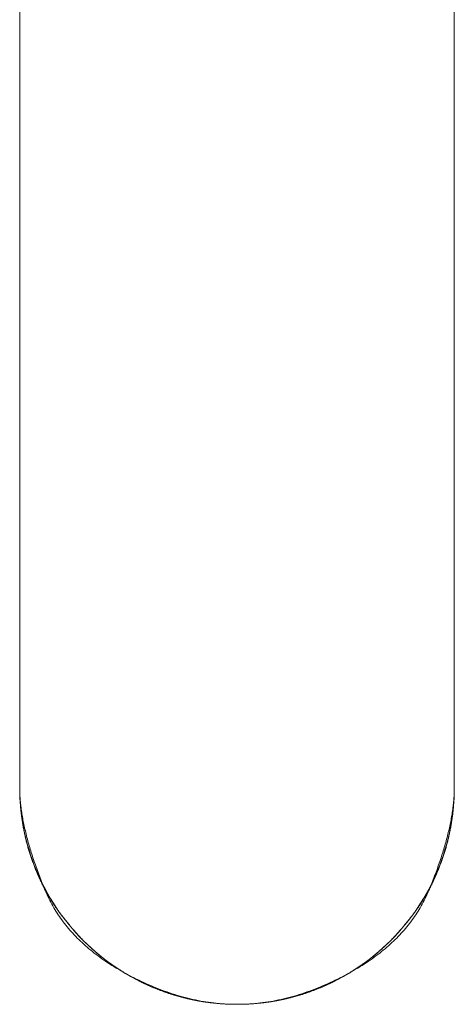
# Model space of a CAD drawing. Units: millimetres. Extents: x -2555 to 2555, y -2551 to 2559.
# Drawn here: x 447 to 467, y -41 to 4 of the extents above; entities that cross this region are included whole.
import ezdxf

# ---------------------------------------------------------------- set-up
doc = ezdxf.new("R2010")
doc.units = ezdxf.units.MM
doc.layers.add('None', color=7, linetype='Continuous', lineweight=5)
doc.layers.add('Working-None', color=7, linetype='Continuous', lineweight=5)

# ---------------------------------------------------------------- blocks, each defined once
blk = doc.blocks.new('Group')
at = {"layer": 'None', "color": 7, "linetype": 'Continuous', "lineweight": 13, "transparency": 33554687}
for p, q in [((505.887, 50.938), (505.887, 120.989)), ((505.887, 50.938), (505.887, 120.989)), ((525.887, 50.938), (525.887, 120.989)), ((525.887, 50.938), (525.887, 120.989)), ((505.887, 50.938), (505.888, 50.877)), ((505.887, 50.938), (505.887, 50.886)), ((505.887, 50.886), (505.888, 50.834)), ((505.888, 50.877), (505.889, 50.815)), ((505.888, 50.834), (505.888, 50.782)), ((505.888, 50.782), (505.889, 50.731)), ((505.889, 50.815), (505.89, 50.752)), ((505.889, 50.731), (505.89, 50.679)), ((505.89, 50.752), (505.892, 50.689)), ((505.892, 50.689), (505.895, 50.626)), ((525.88, 50.626), (525.883, 50.689)), ((525.883, 50.689), (525.885, 50.752)), ((525.884, 50.679), (525.885, 50.731)), ((525.885, 50.752), (525.886, 50.815)), ((525.885, 50.731), (525.886, 50.782)), ((525.886, 50.815), (525.887, 50.877)), ((525.886, 50.782), (525.887, 50.834)), ((525.887, 50.877), (525.887, 50.938)), ((525.887, 50.886), (525.887, 50.938)), ((525.887, 50.834), (525.887, 50.886)), ((505.89, 50.679), (505.892, 50.627)), ((505.892, 50.627), (505.893, 50.576)), ((505.893, 50.576), (505.895, 50.524)), ((505.895, 50.626), (505.898, 50.562)), ((505.895, 50.524), (505.897, 50.473)), ((505.897, 50.473), (505.9, 50.421)), ((505.898, 50.562), (505.902, 50.498)), ((505.9, 50.421), (505.902, 50.37)), ((505.902, 50.498), (505.906, 50.434)), ((505.902, 50.37), (505.905, 50.319)), ((505.905, 50.319), (505.908, 50.268)), ((505.906, 50.434), (505.911, 50.369)), ((505.908, 50.268), (505.911, 50.217)), ((505.911, 50.369), (505.916, 50.304)), ((505.916, 50.304), (505.922, 50.238)), ((505.922, 50.238), (505.929, 50.172)), ((525.846, 50.172), (525.852, 50.238)), ((525.852, 50.238), (525.858, 50.304)), ((525.858, 50.304), (525.864, 50.369)), ((525.863, 50.217), (525.867, 50.268)), ((525.864, 50.369), (525.869, 50.434)), ((525.867, 50.268), (525.87, 50.319)), ((525.869, 50.434), (525.873, 50.498)), ((525.87, 50.319), (525.873, 50.37)), ((525.873, 50.498), (525.877, 50.562)), ((525.873, 50.37), (525.875, 50.421)), ((525.875, 50.421), (525.877, 50.473)), ((525.877, 50.562), (525.88, 50.626)), ((525.877, 50.473), (525.88, 50.524)), ((525.88, 50.524), (525.881, 50.576)), ((525.881, 50.576), (525.883, 50.627)), ((525.883, 50.627), (525.884, 50.679)), ((505.911, 50.217), (505.915, 50.166)), ((505.915, 50.166), (505.919, 50.115)), ((505.919, 50.115), (505.923, 50.065)), ((505.923, 50.065), (505.927, 50.014)), ((505.927, 50.014), (505.931, 49.963)), ((505.929, 50.172), (505.936, 50.105)), ((505.931, 49.963), (505.936, 49.913)), ((505.936, 50.105), (505.944, 50.038)), ((505.936, 49.913), (505.941, 49.862)), ((505.941, 49.862), (505.946, 49.812)), ((505.944, 50.038), (505.952, 49.97)), ((505.946, 49.812), (505.952, 49.762)), ((505.952, 49.97), (505.961, 49.903)), ((505.961, 49.903), (505.971, 49.834)), ((505.971, 49.834), (505.981, 49.766)), ((525.794, 49.766), (525.804, 49.834)), ((525.804, 49.834), (525.813, 49.903)), ((525.813, 49.903), (525.822, 49.97)), ((525.822, 49.97), (525.831, 50.038)), ((525.823, 49.762), (525.828, 49.812)), ((525.828, 49.812), (525.834, 49.862)), ((525.831, 50.038), (525.838, 50.105)), ((525.834, 49.862), (525.839, 49.913)), ((525.838, 50.105), (525.846, 50.172)), ((525.839, 49.913), (525.843, 49.963)), ((525.843, 49.963), (525.848, 50.014)), ((525.848, 50.014), (525.852, 50.065)), ((525.852, 50.065), (525.856, 50.115)), ((525.856, 50.115), (525.86, 50.166)), ((525.86, 50.166), (525.863, 50.217)), ((505.952, 49.762), (505.958, 49.712)), ((505.958, 49.712), (505.964, 49.662)), ((505.964, 49.662), (505.97, 49.612)), ((505.97, 49.612), (505.976, 49.562)), ((505.976, 49.562), (505.983, 49.512)), ((505.981, 49.766), (505.992, 49.696)), ((505.983, 49.512), (505.99, 49.462)), ((505.99, 49.462), (505.997, 49.412)), ((505.992, 49.696), (506.003, 49.627)), ((505.997, 49.412), (506.005, 49.363)), ((506.003, 49.627), (506.015, 49.557)), ((506.005, 49.363), (506.012, 49.313)), ((506.015, 49.557), (506.027, 49.486)), ((506.027, 49.486), (506.04, 49.416)), ((506.04, 49.416), (506.054, 49.344)), ((506.054, 49.344), (506.068, 49.273)), ((525.707, 49.273), (525.721, 49.344)), ((525.721, 49.344), (525.734, 49.416)), ((525.734, 49.416), (525.747, 49.486)), ((525.747, 49.486), (525.76, 49.557)), ((525.76, 49.557), (525.772, 49.627)), ((525.762, 49.313), (525.77, 49.363)), ((525.77, 49.363), (525.777, 49.412)), ((525.772, 49.627), (525.783, 49.696)), ((525.777, 49.412), (525.785, 49.462)), ((525.783, 49.696), (525.794, 49.766)), ((525.785, 49.462), (525.792, 49.512)), ((525.792, 49.512), (525.798, 49.562)), ((525.798, 49.562), (525.805, 49.612)), ((525.805, 49.612), (525.811, 49.662)), ((525.811, 49.662), (525.817, 49.712)), ((525.817, 49.712), (525.823, 49.762)), ((506.012, 49.313), (506.02, 49.264)), ((506.02, 49.264), (506.028, 49.214)), ((506.028, 49.214), (506.037, 49.165)), ((506.037, 49.165), (506.046, 49.116)), ((506.046, 49.116), (506.054, 49.067)), ((506.054, 49.067), (506.064, 49.018)), ((506.064, 49.018), (506.073, 48.969)), ((506.068, 49.273), (506.083, 49.201)), ((506.073, 48.969), (506.083, 48.92)), ((506.083, 49.201), (506.098, 49.128)), ((506.083, 48.92), (506.093, 48.871)), ((506.098, 49.128), (506.114, 49.055)), ((506.114, 49.055), (506.131, 48.982)), ((506.131, 48.982), (506.148, 48.908)), ((506.148, 48.908), (506.165, 48.834)), ((525.609, 48.834), (525.627, 48.908)), ((525.627, 48.908), (525.644, 48.982)), ((525.644, 48.982), (525.661, 49.055)), ((525.661, 49.055), (525.676, 49.128)), ((525.676, 49.128), (525.692, 49.201)), ((525.682, 48.871), (525.692, 48.92)), ((525.692, 49.201), (525.707, 49.273)), ((525.692, 48.92), (525.702, 48.969)), ((525.702, 48.969), (525.711, 49.018)), ((525.711, 49.018), (525.72, 49.067)), ((525.72, 49.067), (525.729, 49.116)), ((525.729, 49.116), (525.738, 49.165)), ((525.738, 49.165), (525.746, 49.214)), ((525.746, 49.214), (525.754, 49.264)), ((525.754, 49.264), (525.762, 49.313)), ((506.093, 48.871), (506.103, 48.822)), ((506.103, 48.822), (506.113, 48.774)), ((506.113, 48.774), (506.124, 48.725)), ((506.124, 48.725), (506.135, 48.677)), ((506.135, 48.677), (506.146, 48.628)), ((506.146, 48.628), (506.157, 48.58)), ((506.157, 48.58), (506.169, 48.532)), ((506.165, 48.834), (506.184, 48.759)), ((506.169, 48.532), (506.18, 48.484)), ((506.18, 48.484), (506.193, 48.436)), ((506.184, 48.759), (506.202, 48.684)), ((506.193, 48.436), (506.205, 48.388)), ((506.202, 48.684), (506.222, 48.609)), ((506.222, 48.609), (506.242, 48.533)), ((506.242, 48.533), (506.262, 48.456)), ((506.262, 48.456), (506.283, 48.38)), ((525.491, 48.38), (525.512, 48.456)), ((525.512, 48.456), (525.533, 48.533)), ((525.533, 48.533), (525.553, 48.609)), ((525.553, 48.609), (525.572, 48.684)), ((525.57, 48.388), (525.582, 48.436)), ((525.572, 48.684), (525.591, 48.759)), ((525.582, 48.436), (525.594, 48.484)), ((525.591, 48.759), (525.609, 48.834)), ((525.594, 48.484), (525.606, 48.532)), ((525.606, 48.532), (525.618, 48.58)), ((525.618, 48.58), (525.629, 48.628)), ((525.629, 48.628), (525.64, 48.677)), ((525.64, 48.677), (525.651, 48.725)), ((525.651, 48.725), (525.662, 48.774)), ((525.662, 48.774), (525.672, 48.822)), ((525.672, 48.822), (525.682, 48.871)), ((506.205, 48.388), (506.217, 48.34)), ((506.217, 48.34), (506.23, 48.292)), ((506.23, 48.292), (506.243, 48.244)), ((506.243, 48.244), (506.257, 48.197)), ((506.257, 48.197), (506.27, 48.149)), ((506.27, 48.149), (506.284, 48.102)), ((506.283, 48.38), (506.305, 48.302)), ((506.284, 48.102), (506.298, 48.054)), ((506.298, 48.054), (506.312, 48.007)), ((506.305, 48.302), (506.327, 48.225)), ((506.312, 48.007), (506.327, 47.96)), ((506.327, 48.225), (506.35, 48.147)), ((506.35, 48.147), (506.374, 48.068)), ((506.374, 48.068), (506.398, 47.99)), ((506.398, 47.99), (506.422, 47.91)), ((525.352, 47.91), (525.377, 47.99)), ((525.377, 47.99), (525.401, 48.068)), ((525.401, 48.068), (525.424, 48.147)), ((525.424, 48.147), (525.447, 48.225)), ((525.447, 48.225), (525.47, 48.302)), ((525.448, 47.96), (525.462, 48.007)), ((525.462, 48.007), (525.477, 48.054)), ((525.47, 48.302), (525.491, 48.38)), ((525.477, 48.054), (525.491, 48.102)), ((525.491, 48.102), (525.505, 48.149)), ((525.505, 48.149), (525.518, 48.197)), ((525.518, 48.197), (525.531, 48.244)), ((525.531, 48.244), (525.544, 48.292)), ((525.544, 48.292), (525.557, 48.34)), ((525.557, 48.34), (525.57, 48.388)), ((506.327, 47.96), (506.342, 47.913)), ((506.342, 47.913), (506.357, 47.865)), ((506.357, 47.865), (506.372, 47.818)), ((506.372, 47.818), (506.387, 47.772)), ((506.387, 47.772), (506.403, 47.725)), ((506.403, 47.725), (506.419, 47.678)), ((506.419, 47.678), (506.435, 47.632)), ((506.422, 47.91), (506.448, 47.831)), ((506.435, 47.632), (506.451, 47.586)), ((506.448, 47.831), (506.473, 47.751)), ((506.451, 47.586), (506.468, 47.54)), ((506.468, 47.54), (506.484, 47.494)), ((506.473, 47.751), (506.5, 47.67)), ((506.5, 47.67), (506.526, 47.589)), ((506.526, 47.589), (506.554, 47.508)), ((525.221, 47.508), (525.248, 47.589)), ((525.248, 47.589), (525.275, 47.67)), ((525.275, 47.67), (525.301, 47.751)), ((525.291, 47.494), (525.307, 47.54)), ((525.301, 47.751), (525.327, 47.831)), ((525.307, 47.54), (525.324, 47.586)), ((525.324, 47.586), (525.34, 47.632)), ((525.327, 47.831), (525.352, 47.91)), ((525.34, 47.632), (525.356, 47.678)), ((525.356, 47.678), (525.372, 47.725)), ((525.372, 47.725), (525.387, 47.772)), ((525.387, 47.772), (525.403, 47.818)), ((525.403, 47.818), (525.418, 47.865)), ((525.418, 47.865), (525.433, 47.913)), ((525.433, 47.913), (525.448, 47.96)), ((506.484, 47.494), (506.501, 47.448)), ((506.501, 47.448), (506.518, 47.403)), ((506.518, 47.403), (506.535, 47.357)), ((506.535, 47.357), (506.552, 47.312)), ((506.552, 47.312), (506.569, 47.267)), ((506.554, 47.508), (506.582, 47.426)), ((506.569, 47.267), (506.587, 47.223)), ((506.582, 47.426), (506.611, 47.344)), ((506.587, 47.223), (506.604, 47.178)), ((506.604, 47.178), (506.622, 47.134)), ((506.611, 47.344), (506.64, 47.261)), ((506.622, 47.134), (506.64, 47.09)), ((506.64, 47.261), (506.67, 47.178)), ((506.64, 47.09), (506.658, 47.046)), ((506.67, 47.178), (506.7, 47.095)), ((506.7, 47.095), (506.731, 47.011)), ((525.044, 47.011), (525.075, 47.095)), ((525.075, 47.095), (525.105, 47.178)), ((525.105, 47.178), (525.135, 47.261)), ((525.117, 47.046), (525.135, 47.09)), ((525.135, 47.261), (525.164, 47.344)), ((525.135, 47.09), (525.153, 47.134)), ((525.153, 47.134), (525.17, 47.178)), ((525.164, 47.344), (525.193, 47.426)), ((525.17, 47.178), (525.188, 47.223)), ((525.188, 47.223), (525.206, 47.267)), ((525.193, 47.426), (525.221, 47.508)), ((525.206, 47.267), (525.223, 47.312)), ((525.223, 47.312), (525.24, 47.357)), ((525.24, 47.357), (525.257, 47.403)), ((525.257, 47.403), (525.274, 47.448)), ((525.274, 47.448), (525.291, 47.494)), ((506.658, 47.046), (506.676, 47.002)), ((506.676, 47.002), (506.695, 46.959)), ((506.695, 46.959), (506.714, 46.915)), ((506.714, 46.915), (506.732, 46.872)), ((506.731, 47.011), (506.763, 46.926)), ((506.732, 46.872), (506.751, 46.829)), ((506.751, 46.829), (506.77, 46.786)), ((506.763, 46.926), (506.795, 46.842)), ((506.77, 46.786), (506.79, 46.744)), ((506.79, 46.744), (506.809, 46.701)), ((506.795, 46.842), (506.827, 46.757)), ((506.809, 46.701), (506.829, 46.659)), ((506.827, 46.757), (506.861, 46.671)), ((506.829, 46.659), (506.849, 46.617)), ((506.849, 46.617), (506.869, 46.575)), ((506.861, 46.671), (506.895, 46.585)), ((524.88, 46.585), (524.914, 46.671)), ((524.906, 46.575), (524.926, 46.617)), ((524.914, 46.671), (524.947, 46.757)), ((524.926, 46.617), (524.946, 46.659)), ((524.946, 46.659), (524.965, 46.701)), ((524.947, 46.757), (524.98, 46.842)), ((524.965, 46.701), (524.985, 46.744)), ((524.98, 46.842), (525.012, 46.926)), ((524.985, 46.744), (525.004, 46.786)), ((525.004, 46.786), (525.023, 46.829)), ((525.012, 46.926), (525.044, 47.011)), ((525.023, 46.829), (525.042, 46.872)), ((525.042, 46.872), (525.061, 46.915)), ((525.061, 46.915), (525.08, 46.959)), ((525.08, 46.959), (525.098, 47.002)), ((525.098, 47.002), (525.117, 47.046)), ((506.869, 46.575), (506.889, 46.533)), ((506.889, 46.533), (506.909, 46.492)), ((506.895, 46.585), (506.929, 46.499)), ((506.909, 46.492), (506.929, 46.451)), ((506.929, 46.499), (506.964, 46.412)), ((506.929, 46.451), (506.95, 46.41)), ((506.95, 46.41), (506.971, 46.369)), ((506.964, 46.412), (507, 46.324)), ((506.971, 46.369), (506.992, 46.328)), ((506.992, 46.328), (507.013, 46.288)), ((507, 46.324), (507.036, 46.237)), ((507.013, 46.288), (507.034, 46.247)), ((507.034, 46.247), (507.055, 46.207)), ((507.036, 46.237), (507.072, 46.149)), ((507.055, 46.207), (507.077, 46.167)), ((507.077, 46.167), (507.099, 46.127)), ((524.676, 46.127), (524.698, 46.167)), ((524.698, 46.167), (524.719, 46.207)), ((524.702, 46.149), (524.739, 46.237)), ((524.719, 46.207), (524.741, 46.247)), ((524.739, 46.237), (524.775, 46.324)), ((524.741, 46.247), (524.762, 46.288)), ((524.762, 46.288), (524.783, 46.328)), ((524.775, 46.324), (524.811, 46.412)), ((524.783, 46.328), (524.804, 46.369)), ((524.804, 46.369), (524.825, 46.41)), ((524.811, 46.412), (524.846, 46.499)), ((524.825, 46.41), (524.845, 46.451)), ((524.845, 46.451), (524.866, 46.492)), ((524.846, 46.499), (524.88, 46.585)), ((524.866, 46.492), (524.886, 46.533)), ((524.886, 46.533), (524.906, 46.575)), ((507.072, 46.149), (507.11, 46.061)), ((507.099, 46.127), (507.12, 46.088)), ((507.11, 46.061), (507.149, 45.973)), ((507.12, 46.088), (507.143, 46.048)), ((507.143, 46.048), (507.165, 46.009)), ((507.149, 45.973), (507.189, 45.886)), ((507.165, 46.009), (507.187, 45.97)), ((507.187, 45.97), (507.21, 45.931)), ((507.189, 45.886), (507.231, 45.8)), ((507.21, 45.931), (507.232, 45.893)), ((507.231, 45.8), (507.274, 45.715)), ((507.232, 45.893), (507.255, 45.854)), ((507.255, 45.854), (507.278, 45.816)), ((507.274, 45.715), (507.318, 45.63)), ((507.278, 45.816), (507.301, 45.778)), ((507.301, 45.778), (507.325, 45.74)), ((507.325, 45.74), (507.348, 45.703)), ((524.426, 45.703), (524.45, 45.74)), ((524.45, 45.74), (524.473, 45.778)), ((524.457, 45.63), (524.501, 45.715)), ((524.473, 45.778), (524.496, 45.816)), ((524.496, 45.816), (524.519, 45.854)), ((524.501, 45.715), (524.544, 45.8)), ((524.519, 45.854), (524.542, 45.893)), ((524.542, 45.893), (524.565, 45.931)), ((524.544, 45.8), (524.585, 45.886)), ((524.565, 45.931), (524.588, 45.97)), ((524.585, 45.886), (524.626, 45.973)), ((524.588, 45.97), (524.61, 46.009)), ((524.61, 46.009), (524.632, 46.048)), ((524.626, 45.973), (524.665, 46.061)), ((524.632, 46.048), (524.654, 46.088)), ((524.654, 46.088), (524.676, 46.127)), ((524.665, 46.061), (524.702, 46.149)), ((507.318, 45.63), (507.363, 45.545)), ((507.348, 45.703), (507.372, 45.665)), ((507.363, 45.545), (507.41, 45.461)), ((507.372, 45.665), (507.396, 45.628)), ((507.396, 45.628), (507.42, 45.591)), ((507.41, 45.461), (507.458, 45.378)), ((507.42, 45.591), (507.444, 45.554)), ((507.444, 45.554), (507.468, 45.517)), ((507.458, 45.378), (507.507, 45.296)), ((507.468, 45.517), (507.493, 45.481)), ((507.493, 45.481), (507.518, 45.444)), ((507.507, 45.296), (507.558, 45.214)), ((507.518, 45.444), (507.542, 45.408)), ((507.542, 45.408), (507.567, 45.372)), ((507.567, 45.372), (507.593, 45.336)), ((507.593, 45.336), (507.618, 45.301)), ((507.618, 45.301), (507.643, 45.265)), ((507.643, 45.265), (507.669, 45.23)), ((524.106, 45.23), (524.131, 45.265)), ((524.131, 45.265), (524.157, 45.301)), ((524.157, 45.301), (524.182, 45.336)), ((524.182, 45.336), (524.207, 45.372)), ((524.207, 45.372), (524.232, 45.408)), ((524.217, 45.214), (524.268, 45.296)), ((524.232, 45.408), (524.257, 45.444)), ((524.257, 45.444), (524.282, 45.481)), ((524.268, 45.296), (524.317, 45.378)), ((524.282, 45.481), (524.306, 45.517)), ((524.306, 45.517), (524.331, 45.554)), ((524.317, 45.378), (524.365, 45.461)), ((524.331, 45.554), (524.355, 45.591)), ((524.355, 45.591), (524.379, 45.628)), ((524.365, 45.461), (524.412, 45.545)), ((524.379, 45.628), (524.403, 45.665)), ((524.403, 45.665), (524.426, 45.703)), ((524.412, 45.545), (524.457, 45.63)), ((507.558, 45.214), (507.609, 45.132)), ((507.609, 45.132), (507.662, 45.052)), ((507.662, 45.052), (507.717, 44.971)), ((507.669, 45.23), (507.695, 45.195)), ((507.695, 45.195), (507.721, 45.16)), ((507.717, 44.971), (507.772, 44.892)), ((507.721, 45.16), (507.747, 45.126)), ((507.747, 45.126), (507.773, 45.091)), ((507.772, 44.892), (507.829, 44.813)), ((507.773, 45.091), (507.799, 45.057)), ((507.799, 45.057), (507.825, 45.023)), ((507.825, 45.023), (507.851, 44.989)), ((507.829, 44.813), (507.888, 44.734)), ((507.851, 44.989), (507.877, 44.956)), ((507.877, 44.956), (507.903, 44.922)), ((507.903, 44.922), (507.929, 44.889)), ((507.929, 44.889), (507.955, 44.856)), ((507.955, 44.856), (507.981, 44.823)), ((507.981, 44.823), (508.007, 44.79)), ((523.768, 44.79), (523.794, 44.823)), ((523.794, 44.823), (523.82, 44.856)), ((523.82, 44.856), (523.846, 44.889)), ((523.846, 44.889), (523.872, 44.922)), ((523.872, 44.922), (523.898, 44.956)), ((523.887, 44.734), (523.945, 44.813)), ((523.898, 44.956), (523.924, 44.989)), ((523.924, 44.989), (523.95, 45.023)), ((523.945, 44.813), (524.002, 44.892)), ((523.95, 45.023), (523.976, 45.057)), ((523.976, 45.057), (524.002, 45.091)), ((524.002, 45.091), (524.028, 45.126)), ((524.002, 44.892), (524.058, 44.971)), ((524.028, 45.126), (524.054, 45.16)), ((524.054, 45.16), (524.08, 45.195)), ((524.058, 44.971), (524.112, 45.052)), ((524.08, 45.195), (524.106, 45.23)), ((524.112, 45.052), (524.165, 45.132)), ((524.165, 45.132), (524.217, 45.214)), ((507.888, 44.734), (507.947, 44.657)), ((507.947, 44.657), (508.008, 44.58)), ((508.007, 44.79), (508.033, 44.758)), ((508.008, 44.58), (508.07, 44.503)), ((508.033, 44.758), (508.059, 44.726)), ((508.059, 44.726), (508.085, 44.694)), ((508.07, 44.503), (508.133, 44.427)), ((508.085, 44.694), (508.111, 44.662)), ((508.111, 44.662), (508.137, 44.63)), ((508.133, 44.427), (508.198, 44.352)), ((508.137, 44.63), (508.163, 44.599)), ((508.163, 44.599), (508.189, 44.567)), ((508.189, 44.567), (508.215, 44.536)), ((508.198, 44.352), (508.264, 44.277)), ((508.215, 44.536), (508.241, 44.506)), ((508.241, 44.506), (508.266, 44.475)), ((508.266, 44.475), (508.292, 44.444)), ((508.292, 44.444), (508.318, 44.414)), ((508.318, 44.414), (508.344, 44.384)), ((508.344, 44.384), (508.37, 44.354)), ((508.37, 44.354), (508.396, 44.325)), ((523.379, 44.325), (523.404, 44.354)), ((523.404, 44.354), (523.43, 44.384)), ((523.43, 44.384), (523.456, 44.414)), ((523.456, 44.414), (523.482, 44.444)), ((523.482, 44.444), (523.508, 44.475)), ((523.508, 44.475), (523.534, 44.506)), ((523.511, 44.277), (523.577, 44.352)), ((523.534, 44.506), (523.56, 44.536)), ((523.56, 44.536), (523.586, 44.567)), ((523.577, 44.352), (523.641, 44.427)), ((523.586, 44.567), (523.612, 44.599)), ((523.612, 44.599), (523.638, 44.63)), ((523.638, 44.63), (523.664, 44.662)), ((523.641, 44.427), (523.705, 44.503)), ((523.664, 44.662), (523.69, 44.694)), ((523.69, 44.694), (523.716, 44.726)), ((523.705, 44.503), (523.767, 44.58)), ((523.716, 44.726), (523.742, 44.758)), ((523.742, 44.758), (523.768, 44.79)), ((523.767, 44.58), (523.828, 44.657)), ((523.828, 44.657), (523.887, 44.734)), ((508.264, 44.277), (508.331, 44.203)), ((508.331, 44.203), (508.4, 44.129)), ((508.396, 44.325), (508.422, 44.295)), ((508.4, 44.129), (508.469, 44.056)), ((508.422, 44.295), (508.448, 44.266)), ((508.448, 44.266), (508.474, 44.237)), ((508.469, 44.056), (508.54, 43.984)), ((508.474, 44.237), (508.5, 44.208)), ((508.5, 44.208), (508.526, 44.179)), ((508.526, 44.179), (508.552, 44.151)), ((508.54, 43.984), (508.613, 43.912)), ((508.552, 44.151), (508.577, 44.122)), ((508.577, 44.122), (508.603, 44.094)), ((508.603, 44.094), (508.629, 44.066)), ((508.613, 43.912), (508.686, 43.841)), ((508.629, 44.066), (508.655, 44.039)), ((508.655, 44.039), (508.681, 44.011)), ((508.681, 44.011), (508.707, 43.984)), ((508.707, 43.984), (508.733, 43.957)), ((508.733, 43.957), (508.759, 43.93)), ((508.759, 43.93), (508.784, 43.903)), ((508.784, 43.903), (508.81, 43.877)), ((522.964, 43.877), (522.99, 43.903)), ((522.99, 43.903), (523.016, 43.93)), ((523.016, 43.93), (523.042, 43.957)), ((523.042, 43.957), (523.068, 43.984)), ((523.068, 43.984), (523.094, 44.011)), ((523.088, 43.841), (523.162, 43.912)), ((523.094, 44.011), (523.12, 44.039)), ((523.12, 44.039), (523.145, 44.066)), ((523.145, 44.066), (523.171, 44.094)), ((523.162, 43.912), (523.234, 43.984)), ((523.171, 44.094), (523.197, 44.122)), ((523.197, 44.122), (523.223, 44.151)), ((523.223, 44.151), (523.249, 44.179)), ((523.234, 43.984), (523.305, 44.056)), ((523.249, 44.179), (523.275, 44.208)), ((523.275, 44.208), (523.301, 44.237)), ((523.301, 44.237), (523.327, 44.266)), ((523.305, 44.056), (523.375, 44.129)), ((523.327, 44.266), (523.353, 44.295)), ((523.353, 44.295), (523.379, 44.325)), ((523.375, 44.129), (523.444, 44.203)), ((523.444, 44.203), (523.511, 44.277)), ((508.686, 43.841), (508.761, 43.771)), ((508.761, 43.771), (508.838, 43.701)), ((508.81, 43.877), (508.836, 43.85)), ((508.836, 43.85), (508.862, 43.824)), ((508.838, 43.701), (508.915, 43.632)), ((508.862, 43.824), (508.888, 43.798)), ((508.888, 43.798), (508.914, 43.773)), ((508.914, 43.773), (508.939, 43.747)), ((508.915, 43.632), (508.994, 43.563)), ((508.939, 43.747), (508.965, 43.722)), ((508.965, 43.722), (508.991, 43.697)), ((508.991, 43.697), (509.017, 43.672)), ((508.994, 43.563), (509.074, 43.495)), ((509.017, 43.672), (509.043, 43.647)), ((509.043, 43.647), (509.068, 43.622)), ((509.068, 43.622), (509.094, 43.598)), ((509.074, 43.495), (509.155, 43.427)), ((509.094, 43.598), (509.12, 43.574)), ((509.12, 43.574), (509.146, 43.55)), ((509.146, 43.55), (509.172, 43.526)), ((509.172, 43.526), (509.197, 43.503)), ((509.197, 43.503), (509.223, 43.479)), ((509.223, 43.479), (509.249, 43.456)), ((509.249, 43.456), (509.275, 43.433)), ((522.5, 43.433), (522.526, 43.456)), ((522.526, 43.456), (522.552, 43.479)), ((522.552, 43.479), (522.577, 43.503)), ((522.577, 43.503), (522.603, 43.526)), ((522.603, 43.526), (522.629, 43.55)), ((522.619, 43.427), (522.701, 43.495)), ((522.629, 43.55), (522.655, 43.574)), ((522.655, 43.574), (522.681, 43.598)), ((522.681, 43.598), (522.706, 43.622)), ((522.701, 43.495), (522.781, 43.563)), ((522.706, 43.622), (522.732, 43.647)), ((522.732, 43.647), (522.758, 43.672)), ((522.758, 43.672), (522.784, 43.697)), ((522.781, 43.563), (522.86, 43.632)), ((522.784, 43.697), (522.81, 43.722)), ((522.81, 43.722), (522.835, 43.747)), ((522.835, 43.747), (522.861, 43.773)), ((522.86, 43.632), (522.937, 43.701)), ((522.861, 43.773), (522.887, 43.798)), ((522.887, 43.798), (522.913, 43.824)), ((522.913, 43.824), (522.939, 43.85)), ((522.937, 43.701), (523.013, 43.771)), ((522.939, 43.85), (522.964, 43.877)), ((523.013, 43.771), (523.088, 43.841)), ((509.155, 43.427), (509.238, 43.36)), ((509.238, 43.36), (509.322, 43.294)), ((509.275, 43.433), (509.3, 43.411)), ((509.3, 43.411), (509.326, 43.388)), ((509.322, 43.294), (509.407, 43.229)), ((509.326, 43.388), (509.352, 43.366)), ((509.352, 43.366), (509.378, 43.343)), ((509.378, 43.343), (509.403, 43.321)), ((509.403, 43.321), (509.429, 43.299)), ((509.407, 43.229), (509.493, 43.163)), ((509.429, 43.299), (509.455, 43.278)), ((509.455, 43.278), (509.481, 43.256)), ((509.481, 43.256), (509.508, 43.234)), ((509.493, 43.163), (509.581, 43.099)), ((509.508, 43.234), (509.534, 43.212)), ((509.534, 43.212), (509.56, 43.191)), ((509.56, 43.191), (509.587, 43.169)), ((509.581, 43.099), (509.67, 43.035)), ((509.587, 43.169), (509.613, 43.148)), ((509.613, 43.148), (509.64, 43.127)), ((509.64, 43.127), (509.667, 43.105)), ((509.667, 43.105), (509.694, 43.084)), ((509.67, 43.035), (509.76, 42.972)), ((509.694, 43.084), (509.721, 43.063)), ((509.721, 43.063), (509.748, 43.042)), ((509.748, 43.042), (509.776, 43.021)), ((509.776, 43.021), (509.803, 43)), ((509.803, 43), (509.83, 42.979)), ((521.944, 42.979), (521.972, 43)), ((521.972, 43), (521.999, 43.021)), ((521.999, 43.021), (522.026, 43.042)), ((522.014, 42.972), (522.105, 43.035)), ((522.026, 43.042), (522.054, 43.063)), ((522.054, 43.063), (522.081, 43.084)), ((522.081, 43.084), (522.108, 43.105)), ((522.105, 43.035), (522.194, 43.099)), ((522.108, 43.105), (522.134, 43.127)), ((522.134, 43.127), (522.161, 43.148)), ((522.161, 43.148), (522.188, 43.169)), ((522.188, 43.169), (522.214, 43.191)), ((522.194, 43.099), (522.281, 43.163)), ((522.214, 43.191), (522.241, 43.212)), ((522.241, 43.212), (522.267, 43.234)), ((522.267, 43.234), (522.293, 43.256)), ((522.281, 43.163), (522.368, 43.229)), ((522.293, 43.256), (522.319, 43.278)), ((522.319, 43.278), (522.345, 43.299)), ((522.345, 43.299), (522.371, 43.321)), ((522.368, 43.229), (522.453, 43.294)), ((522.371, 43.321), (522.397, 43.343)), ((522.397, 43.343), (522.423, 43.366)), ((522.423, 43.366), (522.449, 43.388)), ((522.449, 43.388), (522.474, 43.411)), ((522.453, 43.294), (522.537, 43.36)), ((522.474, 43.411), (522.5, 43.433)), ((522.537, 43.36), (522.619, 43.427)), ((509.76, 42.972), (509.852, 42.909)), ((509.83, 42.979), (509.858, 42.958)), ((509.852, 42.909), (509.945, 42.847)), ((509.858, 42.958), (509.886, 42.938)), ((509.886, 42.938), (509.914, 42.917)), ((509.914, 42.917), (509.941, 42.896)), ((509.941, 42.896), (509.969, 42.876)), ((509.945, 42.847), (510.039, 42.786)), ((509.969, 42.876), (509.998, 42.856)), ((509.998, 42.856), (510.026, 42.835)), ((510.026, 42.835), (510.054, 42.815)), ((510.039, 42.786), (510.135, 42.725)), ((510.054, 42.815), (510.083, 42.795)), ((510.083, 42.795), (510.111, 42.775)), ((510.111, 42.775), (510.14, 42.755)), ((510.135, 42.725), (510.231, 42.665)), ((510.14, 42.755), (510.169, 42.735)), ((510.169, 42.735), (510.198, 42.715)), ((510.198, 42.715), (510.227, 42.695)), ((510.227, 42.695), (510.256, 42.675)), ((510.231, 42.665), (510.329, 42.605)), ((510.256, 42.675), (510.285, 42.655)), ((510.285, 42.655), (510.314, 42.636)), ((510.314, 42.636), (510.344, 42.616)), ((510.329, 42.605), (510.429, 42.546)), ((510.344, 42.616), (510.373, 42.597)), ((510.373, 42.597), (510.403, 42.578)), ((510.403, 42.578), (510.432, 42.558)), ((510.429, 42.546), (510.529, 42.488)), ((510.432, 42.558), (510.462, 42.539)), ((510.462, 42.539), (510.492, 42.52)), ((521.245, 42.488), (521.346, 42.546)), ((521.283, 42.52), (521.312, 42.539)), ((521.312, 42.539), (521.342, 42.558)), ((521.342, 42.558), (521.372, 42.578)), ((521.346, 42.546), (521.445, 42.605)), ((521.372, 42.578), (521.402, 42.597)), ((521.402, 42.597), (521.431, 42.616)), ((521.431, 42.616), (521.461, 42.636)), ((521.445, 42.605), (521.543, 42.665)), ((521.461, 42.636), (521.49, 42.655)), ((521.49, 42.655), (521.519, 42.675)), ((521.519, 42.675), (521.548, 42.695)), ((521.543, 42.665), (521.64, 42.725)), ((521.548, 42.695), (521.577, 42.715)), ((521.577, 42.715), (521.606, 42.735)), ((521.606, 42.735), (521.635, 42.755)), ((521.635, 42.755), (521.663, 42.775)), ((521.64, 42.725), (521.736, 42.786)), ((521.663, 42.775), (521.692, 42.795)), ((521.692, 42.795), (521.72, 42.815)), ((521.72, 42.815), (521.749, 42.835)), ((521.736, 42.786), (521.83, 42.847)), ((521.749, 42.835), (521.777, 42.856)), ((521.777, 42.856), (521.805, 42.876)), ((521.805, 42.876), (521.833, 42.896)), ((521.83, 42.847), (521.923, 42.909)), ((521.833, 42.896), (521.861, 42.917)), ((521.861, 42.917), (521.889, 42.938)), ((521.889, 42.938), (521.917, 42.958)), ((521.917, 42.958), (521.944, 42.979)), ((521.923, 42.909), (522.014, 42.972)), ((510.492, 42.52), (510.522, 42.501)), ((510.522, 42.501), (510.552, 42.482)), ((510.529, 42.488), (510.631, 42.43)), ((510.552, 42.482), (510.583, 42.463)), ((510.583, 42.463), (510.613, 42.444)), ((510.613, 42.444), (510.643, 42.425)), ((510.631, 42.43), (510.734, 42.373)), ((510.643, 42.425), (510.674, 42.406)), ((510.674, 42.406), (510.705, 42.388)), ((510.705, 42.388), (510.736, 42.369)), ((510.734, 42.373), (510.839, 42.316)), ((510.736, 42.369), (510.766, 42.351)), ((510.766, 42.351), (510.797, 42.332)), ((510.797, 42.332), (510.829, 42.314)), ((510.829, 42.314), (510.86, 42.296)), ((510.839, 42.316), (510.945, 42.26)), ((510.86, 42.296), (510.891, 42.277)), ((510.891, 42.277), (510.923, 42.259)), ((510.923, 42.259), (510.954, 42.241)), ((510.945, 42.26), (511.052, 42.204)), ((510.954, 42.241), (510.986, 42.223)), ((510.986, 42.223), (511.017, 42.205)), ((511.017, 42.205), (511.049, 42.187)), ((511.049, 42.187), (511.081, 42.17)), ((511.052, 42.204), (511.16, 42.15)), ((511.081, 42.17), (511.113, 42.152)), ((511.113, 42.152), (511.146, 42.134)), ((511.146, 42.134), (511.178, 42.117)), ((511.16, 42.15), (511.269, 42.095)), ((511.178, 42.117), (511.21, 42.099)), ((511.21, 42.099), (511.243, 42.082)), ((511.269, 42.095), (511.38, 42.042)), ((520.394, 42.042), (520.505, 42.095)), ((520.505, 42.095), (520.615, 42.15)), ((520.532, 42.082), (520.564, 42.099)), ((520.564, 42.099), (520.597, 42.117)), ((520.597, 42.117), (520.629, 42.134)), ((520.615, 42.15), (520.723, 42.204)), ((520.629, 42.134), (520.661, 42.152)), ((520.661, 42.152), (520.693, 42.17)), ((520.693, 42.17), (520.725, 42.187)), ((520.723, 42.204), (520.83, 42.26)), ((520.725, 42.187), (520.757, 42.205)), ((520.757, 42.205), (520.789, 42.223)), ((520.789, 42.223), (520.821, 42.241)), ((520.821, 42.241), (520.852, 42.259)), ((520.83, 42.26), (520.936, 42.316)), ((520.852, 42.259), (520.884, 42.277)), ((520.884, 42.277), (520.915, 42.296)), ((520.915, 42.296), (520.946, 42.314)), ((520.936, 42.316), (521.04, 42.373)), ((520.946, 42.314), (520.977, 42.332)), ((520.977, 42.332), (521.008, 42.351)), ((521.008, 42.351), (521.039, 42.369)), ((521.039, 42.369), (521.07, 42.388)), ((521.04, 42.373), (521.144, 42.43)), ((521.07, 42.388), (521.101, 42.406)), ((521.101, 42.406), (521.131, 42.425)), ((521.131, 42.425), (521.162, 42.444)), ((521.144, 42.43), (521.245, 42.488)), ((521.162, 42.444), (521.192, 42.463)), ((521.192, 42.463), (521.222, 42.482)), ((521.222, 42.482), (521.252, 42.501)), ((521.252, 42.501), (521.283, 42.52)), ((511.243, 42.082), (511.275, 42.065)), ((511.275, 42.065), (511.308, 42.048)), ((511.308, 42.048), (511.341, 42.031)), ((511.341, 42.031), (511.373, 42.014)), ((511.373, 42.014), (511.406, 41.997)), ((511.38, 42.042), (511.492, 41.989)), ((511.406, 41.997), (511.439, 41.98)), ((511.439, 41.98), (511.472, 41.964)), ((511.472, 41.964), (511.505, 41.947)), ((511.492, 41.989), (511.606, 41.936)), ((511.505, 41.947), (511.538, 41.931)), ((511.538, 41.931), (511.572, 41.915)), ((511.572, 41.915), (511.605, 41.899)), ((511.605, 41.899), (511.638, 41.883)), ((511.606, 41.936), (511.721, 41.885)), ((511.638, 41.883), (511.671, 41.867)), ((511.671, 41.867), (511.705, 41.851)), ((511.705, 41.851), (511.738, 41.836)), ((511.721, 41.885), (511.837, 41.834)), ((511.738, 41.836), (511.772, 41.821)), ((511.772, 41.821), (511.806, 41.805)), ((511.806, 41.805), (511.839, 41.79)), ((511.837, 41.834), (511.954, 41.783)), ((511.839, 41.79), (511.873, 41.775)), ((511.873, 41.775), (511.907, 41.76)), ((511.907, 41.76), (511.941, 41.746)), ((511.941, 41.746), (511.975, 41.731)), ((511.954, 41.783), (512.072, 41.733)), ((511.975, 41.731), (512.009, 41.716)), ((512.009, 41.716), (512.043, 41.702)), ((512.043, 41.702), (512.077, 41.688)), ((512.072, 41.733), (512.192, 41.684)), ((512.077, 41.688), (512.111, 41.674)), ((512.111, 41.674), (512.146, 41.66)), ((512.146, 41.66), (512.18, 41.646)), ((512.18, 41.646), (512.214, 41.632)), ((512.192, 41.684), (512.311, 41.637)), ((512.214, 41.632), (512.249, 41.619)), ((512.311, 41.637), (512.43, 41.591)), ((519.345, 41.591), (519.464, 41.637)), ((519.464, 41.637), (519.583, 41.684)), ((519.526, 41.619), (519.56, 41.632)), ((519.56, 41.632), (519.595, 41.646)), ((519.583, 41.684), (519.702, 41.733)), ((519.595, 41.646), (519.629, 41.66)), ((519.629, 41.66), (519.663, 41.674)), ((519.663, 41.674), (519.698, 41.688)), ((519.698, 41.688), (519.732, 41.702)), ((519.702, 41.733), (519.821, 41.783)), ((519.732, 41.702), (519.766, 41.716)), ((519.766, 41.716), (519.8, 41.731)), ((519.8, 41.731), (519.834, 41.746)), ((519.821, 41.783), (519.938, 41.834)), ((519.834, 41.746), (519.868, 41.76)), ((519.868, 41.76), (519.902, 41.775)), ((519.902, 41.775), (519.935, 41.79)), ((519.935, 41.79), (519.969, 41.805)), ((519.938, 41.834), (520.054, 41.885)), ((519.969, 41.805), (520.003, 41.821)), ((520.003, 41.821), (520.036, 41.836)), ((520.036, 41.836), (520.07, 41.851)), ((520.054, 41.885), (520.169, 41.936)), ((520.07, 41.851), (520.103, 41.867)), ((520.103, 41.867), (520.137, 41.883)), ((520.137, 41.883), (520.17, 41.899)), ((520.169, 41.936), (520.282, 41.989)), ((520.17, 41.899), (520.203, 41.915)), ((520.203, 41.915), (520.236, 41.931)), ((520.236, 41.931), (520.269, 41.947)), ((520.269, 41.947), (520.302, 41.964)), ((520.282, 41.989), (520.394, 42.042)), ((520.302, 41.964), (520.335, 41.98)), ((520.335, 41.98), (520.368, 41.997)), ((520.368, 41.997), (520.401, 42.014)), ((520.401, 42.014), (520.434, 42.031)), ((520.434, 42.031), (520.467, 42.048)), ((520.467, 42.048), (520.499, 42.065)), ((520.499, 42.065), (520.532, 42.082)), ((512.249, 41.619), (512.283, 41.605)), ((512.283, 41.605), (512.318, 41.592)), ((512.318, 41.592), (512.353, 41.579)), ((512.353, 41.579), (512.388, 41.566)), ((512.388, 41.566), (512.422, 41.553)), ((512.422, 41.553), (512.457, 41.54)), ((512.43, 41.591), (512.549, 41.547)), ((512.457, 41.54), (512.492, 41.527)), ((512.492, 41.527), (512.527, 41.514)), ((512.527, 41.514), (512.562, 41.502)), ((512.549, 41.547), (512.669, 41.504)), ((512.562, 41.502), (512.597, 41.49)), ((512.597, 41.49), (512.633, 41.477)), ((512.633, 41.477), (512.668, 41.465)), ((512.668, 41.465), (512.703, 41.454)), ((512.669, 41.504), (512.788, 41.463)), ((512.703, 41.454), (512.739, 41.442)), ((512.739, 41.442), (512.774, 41.43)), ((512.774, 41.43), (512.81, 41.418)), ((512.788, 41.463), (512.907, 41.423)), ((512.81, 41.418), (512.845, 41.407)), ((512.845, 41.407), (512.881, 41.396)), ((512.881, 41.396), (512.917, 41.385)), ((512.907, 41.423), (513.026, 41.385)), ((512.917, 41.385), (512.953, 41.374)), ((512.953, 41.374), (512.988, 41.363)), ((512.988, 41.363), (513.024, 41.352)), ((513.024, 41.352), (513.06, 41.341)), ((513.026, 41.385), (513.145, 41.349)), ((513.06, 41.341), (513.097, 41.331)), ((513.097, 41.331), (513.133, 41.32)), ((513.133, 41.32), (513.169, 41.31)), ((513.145, 41.349), (513.265, 41.314)), ((513.169, 41.31), (513.205, 41.3)), ((513.205, 41.3), (513.241, 41.29)), ((513.241, 41.29), (513.278, 41.28)), ((513.265, 41.314), (513.384, 41.28)), ((513.278, 41.28), (513.314, 41.27)), ((513.314, 41.27), (513.351, 41.26)), ((513.351, 41.26), (513.387, 41.251)), ((513.384, 41.28), (513.503, 41.249)), ((513.387, 41.251), (513.424, 41.242)), ((513.424, 41.242), (513.461, 41.232)), ((513.461, 41.232), (513.498, 41.223)), ((513.498, 41.223), (513.534, 41.214)), ((513.503, 41.249), (513.622, 41.218)), ((513.534, 41.214), (513.571, 41.205)), ((513.571, 41.205), (513.608, 41.197)), ((513.608, 41.197), (513.645, 41.188)), ((513.622, 41.218), (513.741, 41.19)), ((513.645, 41.188), (513.682, 41.18)), ((513.682, 41.18), (513.719, 41.172)), ((513.741, 41.19), (513.861, 41.163)), ((517.914, 41.163), (518.033, 41.19)), ((518.033, 41.19), (518.152, 41.218)), ((518.056, 41.172), (518.093, 41.18)), ((518.093, 41.18), (518.13, 41.188)), ((518.13, 41.188), (518.166, 41.197)), ((518.152, 41.218), (518.272, 41.249)), ((518.166, 41.197), (518.203, 41.205)), ((518.203, 41.205), (518.24, 41.214)), ((518.24, 41.214), (518.277, 41.223)), ((518.272, 41.249), (518.391, 41.28)), ((518.277, 41.223), (518.314, 41.232)), ((518.314, 41.232), (518.351, 41.242)), ((518.351, 41.242), (518.387, 41.251)), ((518.387, 41.251), (518.424, 41.26)), ((518.391, 41.28), (518.51, 41.314)), ((518.424, 41.26), (518.46, 41.27)), ((518.46, 41.27), (518.497, 41.28)), ((518.497, 41.28), (518.533, 41.29)), ((518.51, 41.314), (518.629, 41.349)), ((518.533, 41.29), (518.57, 41.3)), ((518.57, 41.3), (518.606, 41.31)), ((518.606, 41.31), (518.642, 41.32)), ((518.629, 41.349), (518.748, 41.385)), ((518.642, 41.32), (518.678, 41.331)), ((518.678, 41.331), (518.714, 41.341)), ((518.714, 41.341), (518.75, 41.352)), ((518.748, 41.385), (518.868, 41.423)), ((518.75, 41.352), (518.786, 41.363)), ((518.786, 41.363), (518.822, 41.374)), ((518.822, 41.374), (518.858, 41.385)), ((518.858, 41.385), (518.894, 41.396)), ((518.868, 41.423), (518.987, 41.463)), ((518.894, 41.396), (518.929, 41.407)), ((518.929, 41.407), (518.965, 41.418)), ((518.965, 41.418), (519, 41.43)), ((518.987, 41.463), (519.106, 41.504)), ((519, 41.43), (519.036, 41.442)), ((519.036, 41.442), (519.071, 41.454)), ((519.071, 41.454), (519.107, 41.465)), ((519.106, 41.504), (519.225, 41.547)), ((519.107, 41.465), (519.142, 41.477)), ((519.142, 41.477), (519.177, 41.49)), ((519.177, 41.49), (519.212, 41.502)), ((519.212, 41.502), (519.247, 41.514)), ((519.225, 41.547), (519.345, 41.591)), ((519.247, 41.514), (519.282, 41.527)), ((519.282, 41.527), (519.317, 41.54)), ((519.317, 41.54), (519.352, 41.553)), ((519.352, 41.553), (519.387, 41.566)), ((519.387, 41.566), (519.422, 41.579)), ((519.422, 41.579), (519.457, 41.592)), ((519.457, 41.592), (519.491, 41.605)), ((519.491, 41.605), (519.526, 41.619)), ((513.719, 41.172), (513.756, 41.163)), ((513.756, 41.163), (513.793, 41.155)), ((513.793, 41.155), (513.83, 41.148)), ((513.83, 41.148), (513.867, 41.14)), ((513.861, 41.163), (513.98, 41.137)), ((513.867, 41.14), (513.905, 41.132)), ((513.905, 41.132), (513.942, 41.125)), ((513.942, 41.125), (513.979, 41.118)), ((513.979, 41.118), (514.016, 41.111)), ((513.98, 41.137), (514.099, 41.113)), ((514.016, 41.111), (514.054, 41.104)), ((514.054, 41.104), (514.091, 41.097)), ((514.091, 41.097), (514.128, 41.09)), ((514.099, 41.113), (514.218, 41.09)), ((514.128, 41.09), (514.166, 41.084)), ((514.166, 41.084), (514.203, 41.077)), ((514.203, 41.077), (514.241, 41.071)), ((514.218, 41.09), (514.338, 41.069)), ((514.241, 41.071), (514.278, 41.065)), ((514.278, 41.065), (514.316, 41.059)), ((514.316, 41.059), (514.354, 41.053)), ((514.338, 41.069), (514.457, 41.05)), ((514.354, 41.053), (514.391, 41.047)), ((514.391, 41.047), (514.429, 41.042)), ((514.429, 41.042), (514.467, 41.037)), ((514.457, 41.05), (514.576, 41.032)), ((514.467, 41.037), (514.504, 41.031)), ((514.504, 41.031), (514.542, 41.026)), ((514.542, 41.026), (514.58, 41.021)), ((514.576, 41.032), (514.695, 41.016)), ((514.58, 41.021), (514.618, 41.016)), ((514.618, 41.016), (514.656, 41.012)), ((514.656, 41.012), (514.694, 41.007)), ((514.694, 41.007), (514.732, 41.003)), ((514.695, 41.016), (514.814, 41.001)), ((514.732, 41.003), (514.77, 40.999)), ((514.77, 40.999), (514.808, 40.995)), ((514.808, 40.995), (514.846, 40.991)), ((514.814, 41.001), (514.934, 40.988)), ((514.846, 40.991), (514.884, 40.987)), ((514.884, 40.987), (514.922, 40.983)), ((514.922, 40.983), (514.96, 40.98)), ((514.934, 40.988), (515.053, 40.976)), ((514.96, 40.98), (514.998, 40.976)), ((514.998, 40.976), (515.037, 40.973)), ((515.037, 40.973), (515.075, 40.97)), ((515.053, 40.976), (515.172, 40.966)), ((515.075, 40.97), (515.113, 40.967)), ((515.113, 40.967), (515.152, 40.964)), ((515.152, 40.964), (515.19, 40.961)), ((515.172, 40.966), (515.291, 40.958)), ((515.19, 40.961), (515.228, 40.959)), ((515.228, 40.959), (515.267, 40.957)), ((515.267, 40.957), (515.305, 40.954)), ((515.291, 40.958), (515.41, 40.951)), ((515.305, 40.954), (515.344, 40.952)), ((515.344, 40.952), (515.383, 40.95)), ((515.383, 40.95), (515.421, 40.949)), ((515.41, 40.951), (515.53, 40.945)), ((515.421, 40.949), (515.46, 40.947)), ((515.46, 40.947), (515.499, 40.945)), ((515.499, 40.945), (515.537, 40.944)), ((515.53, 40.945), (515.649, 40.941)), ((515.537, 40.944), (515.576, 40.943)), ((515.576, 40.943), (515.615, 40.942)), ((515.615, 40.942), (515.654, 40.941)), ((515.649, 40.941), (515.768, 40.939)), ((515.654, 40.941), (515.692, 40.94)), ((515.692, 40.94), (515.731, 40.939)), ((515.731, 40.939), (515.77, 40.939)), ((515.768, 40.939), (515.887, 40.938)), ((515.77, 40.939), (515.809, 40.939)), ((515.809, 40.939), (515.848, 40.938)), ((515.848, 40.938), (515.887, 40.938)), ((515.887, 40.938), (516.007, 40.939)), ((515.887, 40.938), (515.926, 40.938)), ((515.926, 40.938), (515.965, 40.939)), ((515.965, 40.939), (516.004, 40.939)), ((516.004, 40.939), (516.043, 40.939)), ((516.007, 40.939), (516.126, 40.941)), ((516.043, 40.939), (516.082, 40.94)), ((516.082, 40.94), (516.121, 40.941)), ((516.121, 40.941), (516.16, 40.942)), ((516.126, 40.941), (516.245, 40.945)), ((516.16, 40.942), (516.199, 40.943)), ((516.199, 40.943), (516.237, 40.944)), ((516.237, 40.944), (516.276, 40.945)), ((516.245, 40.945), (516.364, 40.951)), ((516.276, 40.945), (516.315, 40.947)), ((516.315, 40.947), (516.354, 40.949)), ((516.354, 40.949), (516.392, 40.95)), ((516.364, 40.951), (516.483, 40.958)), ((516.392, 40.95), (516.431, 40.952)), ((516.431, 40.952), (516.469, 40.954)), ((516.469, 40.954), (516.508, 40.957)), ((516.483, 40.958), (516.603, 40.966)), ((516.508, 40.957), (516.546, 40.959)), ((516.546, 40.959), (516.585, 40.961)), ((516.585, 40.961), (516.623, 40.964)), ((516.603, 40.966), (516.722, 40.976)), ((516.623, 40.964), (516.661, 40.967)), ((516.661, 40.967), (516.7, 40.97)), ((516.7, 40.97), (516.738, 40.973)), ((516.722, 40.976), (516.841, 40.988)), ((516.738, 40.973), (516.776, 40.976)), ((516.776, 40.976), (516.815, 40.98)), ((516.815, 40.98), (516.853, 40.983)), ((516.841, 40.988), (516.96, 41.001)), ((516.853, 40.983), (516.891, 40.987)), ((516.891, 40.987), (516.929, 40.991)), ((516.929, 40.991), (516.967, 40.995)), ((516.96, 41.001), (517.079, 41.016)), ((516.967, 40.995), (517.005, 40.999)), ((517.005, 40.999), (517.043, 41.003)), ((517.043, 41.003), (517.081, 41.007)), ((517.079, 41.016), (517.199, 41.032)), ((517.081, 41.007), (517.119, 41.012)), ((517.119, 41.012), (517.157, 41.016)), ((517.157, 41.016), (517.195, 41.021)), ((517.195, 41.021), (517.233, 41.026)), ((517.199, 41.032), (517.318, 41.05)), ((517.233, 41.026), (517.27, 41.031)), ((517.27, 41.031), (517.308, 41.037)), ((517.308, 41.037), (517.346, 41.042)), ((517.318, 41.05), (517.437, 41.069)), ((517.346, 41.042), (517.383, 41.047)), ((517.383, 41.047), (517.421, 41.053)), ((517.421, 41.053), (517.459, 41.059)), ((517.437, 41.069), (517.556, 41.09)), ((517.459, 41.059), (517.496, 41.065)), ((517.496, 41.065), (517.534, 41.071)), ((517.534, 41.071), (517.571, 41.077)), ((517.556, 41.09), (517.676, 41.113)), ((517.571, 41.077), (517.609, 41.084)), ((517.609, 41.084), (517.646, 41.09)), ((517.646, 41.09), (517.684, 41.097)), ((517.676, 41.113), (517.795, 41.137)), ((517.684, 41.097), (517.721, 41.104)), ((517.721, 41.104), (517.758, 41.111)), ((517.758, 41.111), (517.796, 41.118)), ((517.795, 41.137), (517.914, 41.163)), ((517.796, 41.118), (517.833, 41.125)), ((517.833, 41.125), (517.87, 41.132)), ((517.87, 41.132), (517.907, 41.14)), ((517.907, 41.14), (517.944, 41.148)), ((517.944, 41.148), (517.981, 41.155)), ((517.981, 41.155), (518.019, 41.163)), ((518.019, 41.163), (518.056, 41.172))]:
    blk.add_line(p, q, dxfattribs=at)
at = {"layer": 'None', "color": 7, "linetype": 'Continuous', "lineweight": 5, "transparency": 33554687}
for p, q in [((505.887, 50.938), (505.89, 50.693)), ((505.89, 50.693), (505.899, 50.448)), ((525.875, 50.448), (525.884, 50.693)), ((525.884, 50.693), (525.887, 50.938)), ((505.899, 50.448), (505.914, 50.203)), ((525.86, 50.203), (525.875, 50.448)), ((505.914, 50.203), (505.935, 49.958)), ((505.935, 49.958), (505.963, 49.714)), ((525.812, 49.714), (525.839, 49.958)), ((525.839, 49.958), (525.86, 50.203)), ((505.963, 49.714), (505.996, 49.471)), ((505.996, 49.471), (506.035, 49.229)), ((525.74, 49.229), (525.779, 49.471)), ((525.779, 49.471), (525.812, 49.714)), ((506.035, 49.229), (506.079, 48.987)), ((506.079, 48.987), (506.13, 48.747)), ((525.644, 48.747), (525.695, 48.987)), ((525.695, 48.987), (525.74, 49.229)), ((506.13, 48.747), (506.187, 48.508)), ((506.187, 48.508), (506.25, 48.271)), ((525.525, 48.271), (525.588, 48.508)), ((525.588, 48.508), (525.644, 48.747)), ((506.25, 48.271), (506.318, 48.035)), ((506.318, 48.035), (506.392, 47.801)), ((525.383, 47.801), (525.457, 48.035)), ((525.457, 48.035), (525.525, 48.271)), ((506.392, 47.801), (506.472, 47.569)), ((506.472, 47.569), (506.557, 47.339)), ((525.217, 47.339), (525.303, 47.569)), ((525.303, 47.569), (525.383, 47.801)), ((506.557, 47.339), (506.649, 47.111)), ((506.649, 47.111), (506.745, 46.886)), ((525.029, 46.886), (525.126, 47.111)), ((525.126, 47.111), (525.217, 47.339)), ((506.745, 46.886), (506.847, 46.663)), ((506.847, 46.663), (506.955, 46.442)), ((524.82, 46.442), (524.927, 46.663)), ((524.927, 46.663), (525.029, 46.886)), ((506.955, 46.442), (507.068, 46.224)), ((507.068, 46.224), (507.186, 46.009)), ((524.588, 46.009), (524.707, 46.224)), ((524.707, 46.224), (524.82, 46.442)), ((507.186, 46.009), (507.31, 45.797)), ((507.31, 45.797), (507.439, 45.588)), ((524.336, 45.588), (524.465, 45.797)), ((524.465, 45.797), (524.588, 46.009)), ((507.439, 45.588), (507.573, 45.383)), ((507.573, 45.383), (507.711, 45.18)), ((524.063, 45.18), (524.202, 45.383)), ((524.202, 45.383), (524.336, 45.588)), ((507.711, 45.18), (507.855, 44.981)), ((507.855, 44.981), (508.004, 44.786)), ((523.771, 44.786), (523.919, 44.981)), ((523.919, 44.981), (524.063, 45.18)), ((508.004, 44.786), (508.157, 44.594)), ((508.157, 44.594), (508.315, 44.406)), ((508.315, 44.406), (508.478, 44.223)), ((523.297, 44.223), (523.459, 44.406)), ((523.459, 44.406), (523.617, 44.594)), ((523.617, 44.594), (523.771, 44.786)), ((508.478, 44.223), (508.645, 44.043)), ((508.645, 44.043), (508.816, 43.867)), ((522.958, 43.867), (523.13, 44.043)), ((523.13, 44.043), (523.297, 44.223)), ((508.816, 43.867), (508.992, 43.696)), ((508.992, 43.696), (509.172, 43.529)), ((509.172, 43.529), (509.356, 43.366)), ((522.419, 43.366), (522.603, 43.529)), ((522.603, 43.529), (522.783, 43.696)), ((522.783, 43.696), (522.958, 43.867)), ((509.356, 43.366), (509.543, 43.208)), ((509.543, 43.208), (509.735, 43.055)), ((509.735, 43.055), (509.93, 42.906)), ((521.844, 42.906), (522.04, 43.055)), ((522.04, 43.055), (522.231, 43.208)), ((522.231, 43.208), (522.419, 43.366)), ((509.93, 42.906), (510.129, 42.762)), ((510.129, 42.762), (510.332, 42.624)), ((510.332, 42.624), (510.537, 42.49)), ((521.237, 42.49), (521.443, 42.624)), ((521.443, 42.624), (521.645, 42.762)), ((521.645, 42.762), (521.844, 42.906)), ((510.537, 42.49), (510.746, 42.361)), ((510.746, 42.361), (510.958, 42.237)), ((510.958, 42.237), (511.173, 42.119)), ((511.173, 42.119), (511.391, 42.006)), ((520.383, 42.006), (520.601, 42.119)), ((520.601, 42.119), (520.816, 42.237)), ((520.816, 42.237), (521.028, 42.361)), ((521.028, 42.361), (521.237, 42.49)), ((511.391, 42.006), (511.612, 41.898)), ((511.612, 41.898), (511.835, 41.796)), ((511.835, 41.796), (512.061, 41.699)), ((512.061, 41.699), (512.288, 41.608)), ((519.486, 41.608), (519.714, 41.699)), ((519.714, 41.699), (519.94, 41.796)), ((519.94, 41.796), (520.163, 41.898)), ((520.163, 41.898), (520.383, 42.006)), ((512.288, 41.608), (512.518, 41.523)), ((512.518, 41.523), (512.751, 41.443)), ((512.751, 41.443), (512.984, 41.369)), ((512.984, 41.369), (513.22, 41.3)), ((513.22, 41.3), (513.458, 41.238)), ((513.458, 41.238), (513.696, 41.181)), ((513.696, 41.181), (513.936, 41.13)), ((517.838, 41.13), (518.078, 41.181)), ((518.078, 41.181), (518.317, 41.238)), ((518.317, 41.238), (518.554, 41.3)), ((518.554, 41.3), (518.79, 41.369)), ((518.79, 41.369), (519.024, 41.443)), ((519.024, 41.443), (519.256, 41.523)), ((519.256, 41.523), (519.486, 41.608)), ((513.936, 41.13), (514.178, 41.085)), ((514.178, 41.085), (514.42, 41.046)), ((514.42, 41.046), (514.663, 41.013)), ((514.663, 41.013), (514.907, 40.986)), ((514.907, 40.986), (515.152, 40.965)), ((515.152, 40.965), (515.397, 40.95)), ((515.397, 40.95), (515.642, 40.941)), ((515.642, 40.941), (515.887, 40.938)), ((515.887, 40.938), (516.133, 40.941)), ((516.133, 40.941), (516.378, 40.95)), ((516.378, 40.95), (516.623, 40.965)), ((516.623, 40.965), (516.868, 40.986)), ((516.868, 40.986), (517.111, 41.013)), ((517.111, 41.013), (517.355, 41.046)), ((517.355, 41.046), (517.597, 41.085)), ((517.597, 41.085), (517.838, 41.13))]:
    blk.add_line(p, q, dxfattribs=at)

msp = doc.modelspace()

# ---------------------------------------------------------------- block references
at = {"layer": 'Working-None'}
msp.add_blockref('Group', (-59.172, -81.938), dxfattribs=at)

doc.saveas('drawing.dxf')
